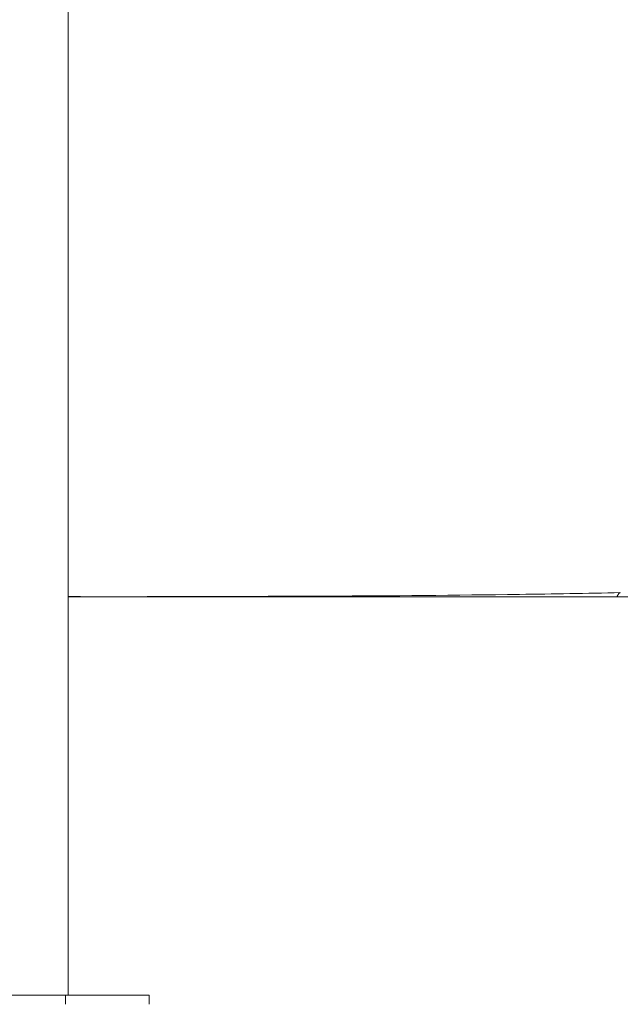
# Model space of a CAD drawing. Extents: x 0 to 25200, y -35640 to 17820.
# Drawn here: x 3203 to 3428, y 3765 to 4133 of the extents above; entities that cross this region are included whole.
import ezdxf

# ---------------------------------------------------------------- set-up
doc = ezdxf.new("R2010")
doc.units = 0
doc.header["$MEASUREMENT"] = 0
doc.header["$PDMODE"] = 1
doc.layers.get('0').update_dxf_attribs({"linetype": 'CONTINUOUS'})
doc.layers.get('DefPoints').update_dxf_attribs({"linetype": 'CONTINUOUS'})
for name, color, linetype, lineweight in [('FRAM3', 1, 'CONTINUOUS', 50), ('外形線', 7, 'CONTINUOUS', 18), ('寸法線', 3, 'CONTINUOUS', 18)]:
    doc.layers.add(name, color=color, linetype=linetype, lineweight=lineweight)
doc.styles.get("Standard").update_dxf_attribs({"font": 'TXT.SHX', "bigfont": 'bigfont.shx'})
doc.dimstyles.new('60ベース', dxfattribs={"dimscale": 60, "dimtxt": 3, "dimasz": 3, "dimexe": 0, "dimexo": 1, "dimgap": 1, "dimtad": 3, "dimdec": 1, "dimdsep": 46, "dimtxsty": 'STANDARD', "dimblk": 'DOTSMALL', "dimcen": 0, "dimclrd": 256, "dimclre": 256, "dimclrt": 7, "dimadec": 3, "dimazin": 2, "dimtfac": 1, "dimtdec": 1, "dimtix": 1, "dimtmove": 2, "dimatfit": 2, "dimldrblk": 'OPEN', "dimfxl": 1, "dimtolj": 1, "dimlwd": -1, "dimlwe": -1, "dimarcsym": 0})

# ---------------------------------------------------------------- blocks, each defined once
blk = doc.blocks.new('_DotSmall')
at = {"layer": 'FRAM3', "color": 0, "const_width": 0.5}
blk.add_lwpolyline([(-0.0625, 0, 1), (0.0625, 0, 1)], format="xyb", close=True, dxfattribs=at)
blk = doc.blocks.new('*D16')
at = {"layer": 'DefPoints', "color": 0}
for p in [(3644.83, 6400.07), (3644.83, 4965.43), (2840, 3514.44)]:
    blk.add_point(p, dxfattribs=at)
at = {"layer": '寸法線'}
for p, q in [((2840, 6400.07), (2660, 6400.07)), ((2840, 3574.44), (2840, 6400.07)), ((2840, 6400.07), (3644.83, 6400.07)), ((3644.83, 5025.43), (3644.83, 6400.07)), ((3644.83, 6400.07), (3824.83, 6400.07))]:
    blk.add_line(p, q, dxfattribs=at)
at = {"layer": '寸法線', "xscale": 180, "yscale": 180, "zscale": 180}
blk.add_blockref('_DotSmall', (2840, 6400.07), dxfattribs=at)
at = {"layer": '寸法線', "xscale": 180, "yscale": 180, "zscale": 180, "rotation": 180}
blk.add_blockref('_DotSmall', (3644.83, 6400.07), dxfattribs=at)
at = {"layer": '寸法線', "color": 7, "insert": (3242.41, 6550.07), "char_height": 180, "attachment_point": 5}
blk.add_mtext('\\A1;(805)', dxfattribs=at)
blk = doc.blocks.new('_OPEN')
at = {"color": 0, "linetype": 'ByBlock'}
for p, q in [((-1, 0.1667), (0, 0)), ((0, 0), (-1, -0.1667)), ((0, 0), (-1, 0))]:
    blk.add_line(p, q, dxfattribs=at)
blk = doc.blocks.new('*D21')
at = {"layer": 'DefPoints', "color": 0}
for p in [(14384.49, 6900.07), (14384.49, 4679.64), (2840, 3514.44)]:
    blk.add_point(p, dxfattribs=at)
at = {"layer": '寸法線'}
for p, q in [((2840, 3574.44), (2840, 6900.07)), ((2840, 6900.07), (14384.49, 6900.07)), ((14384.49, 4739.64), (14384.49, 6900.07))]:
    blk.add_line(p, q, dxfattribs=at)
at = {"layer": '寸法線', "xscale": 180, "yscale": 180, "zscale": 180, "rotation": 180}
blk.add_blockref('_DotSmall', (2840, 6900.07), dxfattribs=at)
at = {"layer": '寸法線', "xscale": 180, "yscale": 180, "zscale": 180}
blk.add_blockref('_DotSmall', (14384.49, 6900.07), dxfattribs=at)
at = {"layer": '寸法線', "color": 7, "insert": (8612.25, 7050.07), "char_height": 180, "attachment_point": 5}
blk.add_mtext('\\A1;(11544)', dxfattribs=at)

msp = doc.modelspace()

# ---------------------------------------------------------------- linework, layer by layer
at = {"layer": '外形線', "extrusion": (0, 1, 0)}
for p, q in [((3221.27337708, 3768.67037174), (3221.27337708, 4251.57784599)), ((3221.27337708, 3917.64137174), (3642.85637241, 3917.64137174)), ((3220.29830597, 3768.67037174), (3192.32812194, 3768.67037174)), ((3220.29830597, 3768.67037174), (3251.59341845, 3768.67037174)), ((3220.29830597, 3768.67037174), (3220.29830597, 3765.24137174)), ((3251.59341845, 3768.67037174), (3251.59341845, 3765.24137174))]:
    msp.add_line(p, q, dxfattribs=at)
at = {"layer": '外形線'}
for points, knots in [([(3650.62684905, 4109.91884038), (3616.28672876, 4122.7102879), (3582.04906924, 4135.77609416), (3514.48364057, 4162.18729938), (3481.15632533, 4175.53252371), (3416.09939256, 4202.22684905), (3384.37020148, 4215.57578241), (3323.16595771, 4242.00073772), (3293.69128006, 4255.07661492), (3249.89460542, 4275.07306661), (3234.59121049, 4282.1805059), (3219.79063441, 4289.17808706)], [0, 0, 0, 0, 0.14319481496, 0.14319481496, 0.28638962992, 0.28638962992, 0.42958444487, 0.42958444487, 0.57277925983, 0.57277925983, 0.65323647156, 0.65323647156, 0.65323647156, 0.65323647156]), ([(3638.96780383, 4078.61878502), (3604.4612077, 4091.47224359), (3570.05757828, 4104.60136379), (3502.15444117, 4131.14457864), (3468.65542795, 4144.55847721), (3403.24166858, 4171.39921655), (3371.32740937, 4184.82585019), (3309.72953603, 4211.42075521), (3280.04640656, 4224.58880016), (3238.86830503, 4243.38967773), (3226.25355184, 4249.22934116), (3213.95970531, 4255.00250061)], [0, 0, 0, 0, 0.14319481496, 0.14319481496, 0.28638962992, 0.28638962992, 0.42958444487, 0.42958444487, 0.57277925983, 0.57277925983, 0.63817117184, 0.63817117184, 0.63817117184, 0.63817117184]), ([(3258.64058844, 3917.74220818), (3258.64058844, 3917.74220814), (3258.62917729, 3917.74209454), (3258.57018677, 3917.7415078), (3258.50202611, 3917.74083049), (3258.31755863, 3917.73901364), (3258.20156073, 3917.73787734), (3257.93141381, 3917.73526228), (3257.77721624, 3917.7337831), (3257.43704929, 3917.73056713), (3257.25029596, 3917.72882326), (3256.6568827, 3917.72337509), (3256.21705919, 3917.71945427), (3255.27565909, 3917.71141639), (3254.77375624, 3917.70729571), (3253.72152379, 3917.69908767), (3253.169398, 3917.69498749), (3252.03353459, 3917.68704736), (3251.45002972, 3917.68320689), (3249.65814381, 3917.67222309), (3248.41034009, 3917.66562141), (3246.44862324, 3917.65721722), (3245.77935874, 3917.65466368), (3244.39931347, 3917.65011874), (3243.69134316, 3917.64813864), (3242.24084643, 3917.64487732), (3241.49548274, 3917.64358567), (3239.94479384, 3917.64181306), (3239.16263397, 3917.64136213), (3237.97699377, 3917.64137678), (3237.5770965, 3917.64149894), (3236.78749107, 3917.64197108), (3236.39876779, 3917.64231835), (3235.63139801, 3917.64321799), (3235.25274045, 3917.64377039), (3234.50356035, 3917.64506788), (3234.13223793, 3917.64581544), (3233.04306573, 3917.64829618), (3232.34405888, 3917.65027364), (3230.98050871, 3917.65479314), (3230.31625194, 3917.65733638), (3229.01435523, 3917.66293101), (3228.37682887, 3917.66598289), (3227.12579866, 3917.67253735), (3226.51074201, 3917.67605049), (3224.71657128, 3917.68707411), (3223.58664377, 3917.69508032), (3222.10308267, 3917.7066553), (3221.67819652, 3917.71011464), (3221.27337708, 3917.71352605)], [0.008818024506, 0.008818024506, 0.008818024506, 0.008818024506, 0.009516930523, 0.009516930523, 0.010706546839, 0.010706546839, 0.011896163154, 0.011896163154, 0.01308577947, 0.01308577947, 0.014275395785, 0.014275395785, 0.016654628416, 0.016654628416, 0.019033861047, 0.019033861047, 0.021413093678, 0.021413093678, 0.023792326309, 0.023792326309, 0.02855079157, 0.02855079157, 0.030930024201, 0.030930024201, 0.033309256832, 0.033309256832, 0.035688489463, 0.035688489463, 0.038067722094, 0.038067722094, 0.039257338409, 0.039257338409, 0.040446954725, 0.040446954725, 0.04163657104, 0.04163657104, 0.042826187356, 0.042826187356, 0.045205419987, 0.045205419987, 0.047584652617, 0.047584652617, 0.049963885248, 0.049963885248, 0.052343117879, 0.052343117879, 0.057101583141, 0.057101583141, 0.059112709161, 0.059112709161, 0.059112709161, 0.059112709161]), ([(3258.64058844, 3917.74220818), (3258.64058844, 3917.74220814), (3258.62917729, 3917.74209454), (3258.57018677, 3917.7415078), (3258.50202611, 3917.74083049), (3258.31755863, 3917.73901364), (3258.20156073, 3917.73787734), (3257.93141381, 3917.73526228), (3257.77721624, 3917.7337831), (3257.43704929, 3917.73056713), (3257.25029596, 3917.72882326), (3256.6568827, 3917.72337509), (3256.21705919, 3917.71945427), (3255.27565909, 3917.71141639), (3254.77375624, 3917.70729571), (3253.72152379, 3917.69908767), (3253.169398, 3917.69498749), (3252.03353459, 3917.68704736), (3251.45002972, 3917.68320689), (3249.65814381, 3917.67222309), (3248.41034009, 3917.66562141), (3246.44862324, 3917.65721722), (3245.77935874, 3917.65466368), (3244.39931347, 3917.65011874), (3243.69134316, 3917.64813864), (3242.24084643, 3917.64487732), (3241.49548274, 3917.64358567), (3239.94479384, 3917.64181306), (3239.16263397, 3917.64136213), (3237.97699377, 3917.64137678), (3237.5770965, 3917.64149894), (3236.78749107, 3917.64197108), (3236.39876779, 3917.64231835), (3235.63139801, 3917.64321799), (3235.25274045, 3917.64377039), (3234.50356035, 3917.64506788), (3234.13223793, 3917.64581544), (3233.04306573, 3917.64829618), (3232.34405888, 3917.65027364), (3230.98050871, 3917.65479314), (3230.31625194, 3917.65733638), (3229.01435523, 3917.66293101), (3228.37682887, 3917.66598289), (3227.12579866, 3917.67253735), (3226.51074201, 3917.67605049), (3224.71657128, 3917.68707411), (3223.58664377, 3917.69508032), (3222.10308267, 3917.7066553), (3221.67819652, 3917.71011464), (3221.27337708, 3917.71352605)], [0.008818024506, 0.008818024506, 0.008818024506, 0.008818024506, 0.009516930523, 0.009516930523, 0.010706546839, 0.010706546839, 0.011896163154, 0.011896163154, 0.01308577947, 0.01308577947, 0.014275395785, 0.014275395785, 0.016654628416, 0.016654628416, 0.019033861047, 0.019033861047, 0.021413093678, 0.021413093678, 0.023792326309, 0.023792326309, 0.02855079157, 0.02855079157, 0.030930024201, 0.030930024201, 0.033309256832, 0.033309256832, 0.035688489463, 0.035688489463, 0.038067722094, 0.038067722094, 0.039257338409, 0.039257338409, 0.040446954725, 0.040446954725, 0.04163657104, 0.04163657104, 0.042826187356, 0.042826187356, 0.045205419987, 0.045205419987, 0.047584652617, 0.047584652617, 0.049963885248, 0.049963885248, 0.052343117879, 0.052343117879, 0.057101583141, 0.057101583141, 0.059112709161, 0.059112709161, 0.059112709161, 0.059112709161]), ([(3258.64058843, 3917.74220812), (3278.69130589, 3917.75792834), (3298.67572314, 3917.79618687), (3342.44780309, 3917.99844465), (3366.26019989, 3918.19085476), (3402.68247976, 3918.70778237), (3415.25414843, 3918.92590614), (3427.82326875, 3919.18882333)], [0, 0, 0, 0, 6.021837069, 6.021837069, 13.2587659813, 13.2587659813, 17.0636653542, 17.0636653542, 17.0636653542, 17.0636653542]), ([(3258.64058843, 3917.74220812), (3278.69130589, 3917.75792834), (3298.67572314, 3917.79618687), (3342.44780309, 3917.99844465), (3366.26019989, 3918.19085476), (3402.68247976, 3918.70778237), (3415.25414843, 3918.92590614), (3427.82326875, 3919.18882333)], [0, 0, 0, 0, 6.021837069, 6.021837069, 13.2587659813, 13.2587659813, 17.0636653542, 17.0636653542, 17.0636653542, 17.0636653542]), ([(3426.4970168, 3917.56133288), (3426.49977895, 3917.56136454), (3426.50449987, 3917.56527178), (3426.51181457, 3917.57475806), (3426.52108664, 3917.58678279), (3426.53453466, 3917.6077908), (3426.55340412, 3917.64137174), (3426.55990853, 3917.6529473), (3426.56705715, 3917.66601785), (3426.5748958, 3917.68045254), (3426.60547457, 3917.7367626), (3426.64602631, 3917.81383952), (3426.69477691, 3917.90382274), (3426.7922781, 3918.08378917), (3426.92267948, 3918.31566188), (3427.07063315, 3918.5340819), (3427.21858682, 3918.75250192), (3427.38416843, 3918.95764256), (3427.5498342, 3919.07861398), (3427.62898195, 3919.13640875), (3427.70816491, 3919.17484127), (3427.78481199, 3919.18568695), (3427.78838069, 3919.18619193), (3427.7919439, 3919.18663716), (3427.79550136, 3919.1870227), (3427.80480313, 3919.18803078), (3427.81405873, 3919.18863059), (3427.82326876, 3919.18882312)], [0.016951895198, 0.016951895198, 0.016951895198, 0.016951895198, 0.020672527999, 0.020672527999, 0.020672527999, 0.025388774226, 0.025388774226, 0.025388774226, 0.027014493202, 0.027014493202, 0.027014493202, 0.033356458404, 0.033356458404, 0.033356458404, 0.046040388808, 0.046040388808, 0.046040388808, 0.058724319213, 0.058724319213, 0.058724319213, 0.064784138005, 0.064784138005, 0.064784138005, 0.065066284415, 0.065066284415, 0.065066284415, 0.065804017082, 0.065804017082, 0.065804017082, 0.065804017082]), ([(3426.4970168, 3917.56133288), (3426.49977895, 3917.56136454), (3426.50449987, 3917.56527178), (3426.51181457, 3917.57475806), (3426.52108664, 3917.58678279), (3426.53453466, 3917.6077908), (3426.55340412, 3917.64137174), (3426.55990853, 3917.6529473), (3426.56705715, 3917.66601785), (3426.5748958, 3917.68045254), (3426.60547457, 3917.7367626), (3426.64602631, 3917.81383952), (3426.69477691, 3917.90382274), (3426.7922781, 3918.08378917), (3426.92267948, 3918.31566188), (3427.07063315, 3918.5340819), (3427.21858682, 3918.75250192), (3427.38416843, 3918.95764256), (3427.5498342, 3919.07861398), (3427.62898195, 3919.13640875), (3427.70816491, 3919.17484127), (3427.78481199, 3919.18568695), (3427.78838069, 3919.18619193), (3427.7919439, 3919.18663716), (3427.79550136, 3919.1870227), (3427.80480313, 3919.18803078), (3427.81405873, 3919.18863059), (3427.82326876, 3919.18882312)], [0.016951895198, 0.016951895198, 0.016951895198, 0.016951895198, 0.020672527999, 0.020672527999, 0.020672527999, 0.025388774226, 0.025388774226, 0.025388774226, 0.027014493202, 0.027014493202, 0.027014493202, 0.033356458404, 0.033356458404, 0.033356458404, 0.046040388808, 0.046040388808, 0.046040388808, 0.058724319213, 0.058724319213, 0.058724319213, 0.064784138005, 0.064784138005, 0.064784138005, 0.065066284415, 0.065066284415, 0.065066284415, 0.065804017082, 0.065804017082, 0.065804017082, 0.065804017082])]:
    msp.add_open_spline(points, degree=3, knots=knots, dxfattribs=at)
msp.add_open_spline([(3426.49698907, 3917.56133269), (3426.49699829, 3917.56133271), (3426.49700754, 3917.56133277), (3426.4970168, 3917.56133288)], degree=3, dxfattribs=at)
msp.add_open_spline([(3426.49698907, 3917.56133269), (3426.49699829, 3917.56133271), (3426.49700754, 3917.56133277), (3426.4970168, 3917.56133288)], degree=3, dxfattribs=at)

# ---------------------------------------------------------------- dimensions: what is measured, and where the dimension line sits
at = {"layer": '寸法線'}
for base, p2, picture, middle in [((14384.49363191, 6900.06718433), (14384.49363191, 4679.64137174), '*D21', (8612.24681595, 7050.06718433)), ((3644.82849729, 6400.06718433), (3644.82849729, 4965.43023337), '*D16', (3242.41424865, 6550.06718433))]:
    dim = msp.add_linear_dim(base=base, p1=(2840, 3514.43818204), p2=p2, text='(<>)', dimstyle='60ベース', override={"dimdec": 0}, dxfattribs=at)
    dim.commit()
    dim.dimension.update_dxf_attribs({"geometry": picture, "text_midpoint": middle})

doc.saveas('drawing.dxf')
